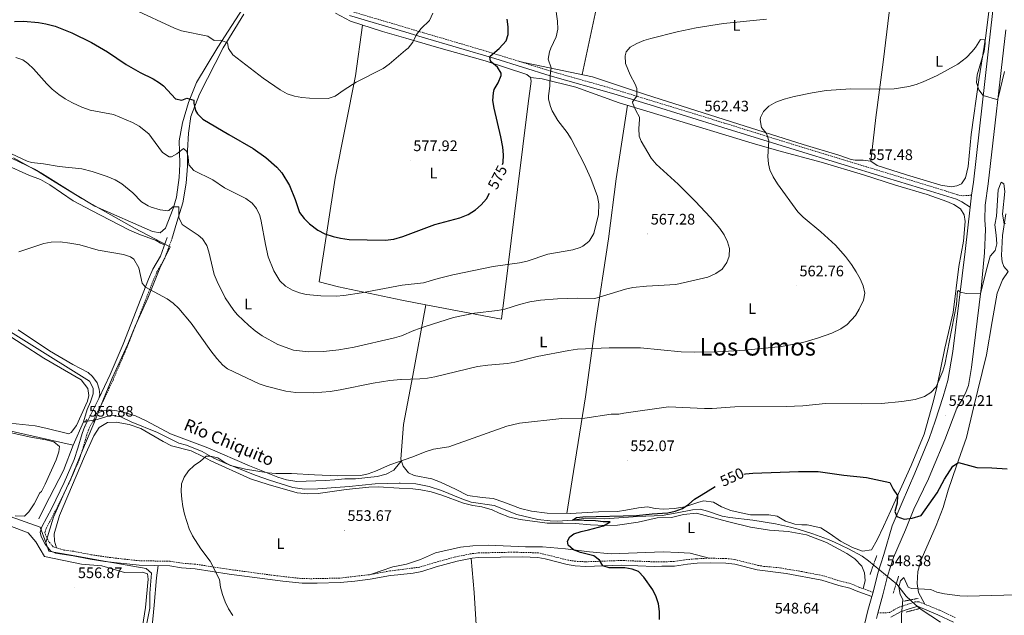
# Model space of a CAD drawing. Units: metres. Extents: x 558893 to 563374, y 4719035 to 4722044.
# Drawn here: x 561920 to 562566, y 4719565 to 4719956 of the extents above; entities that cross this region are included whole.
import ezdxf
from ezdxf.enums import TextEntityAlignment as Align

# ---------------------------------------------------------------- set-up
doc = ezdxf.new("R2010")
doc.units = ezdxf.units.M
doc.header["$MEASUREMENT"] = 0
doc.linetypes.add('TRAZOS', pattern=[0.75, 0.5, -0.25])
doc.linetypes.add('TRAZOSX2', pattern=[1.5, 1, -0.5])
for name, color, linetype, lineweight in [('Carátula', 7, 'Continuous', 5), ('Level 1', 19, 'Continuous', 0), ('Level 13', 5, 'Continuous', 0), ('Level 21', 19, 'Continuous', 0), ('Level 36', 19, 'Continuous', 40), ('Level 37', 92, 'Continuous', 0), ('Level 4', 36, 'Continuous', 30), ('Level 41', 19, 'Continuous', 0), ('Level 43', 5, 'Continuous', 0), ('Level 45', 19, 'Continuous', 0), ('Level 5', 36, 'Continuous', 0), ('Level 54', 13, 'Continuous', 0), ('Level 7', 1, 'Continuous', 0)]:
    doc.layers.add(name, color=color, linetype=linetype, lineweight=lineweight)
doc.styles.add('Arial', font='ARIAL.TTF', dxfattribs={"height": 0.2})

# ---------------------------------------------------------------- blocks, each defined once
blk = doc.blocks.new('5PATER')
at = {"layer": 'Carátula', "linetype": 'Continuous', "lineweight": 5}
h = blk.add_hatch(color=250, dxfattribs=at)
edge = h.paths.add_edge_path()
edge.add_ellipse((0, 0), major_axis=(-1.33, -1.34), ratio=0.999422, start_angle=0, end_angle=360)

msp = doc.modelspace()

# ---------------------------------------------------------------- linework, layer by layer
at = {"layer": 'Level 1', "color": 19, "linetype": 'Continuous', "lineweight": 0, "ltscale": 0.5}
for points in [[(561915.52, 4719865.64, 564.67), (561932.55, 4719856.28, 564), (561942.98, 4719849.82, 563.68), (561960.53, 4719838.93, 563.28), (561994.99, 4719819.56, 562.16), (562012.46, 4719810.44, 561.62), (562018.51, 4719807.28, 562.82), (562011.54, 4719793.3, 561.25), (562003.7, 4719773.59, 559.7), (561995.47, 4719755.28, 558.6), (561990.54, 4719743.46, 557.9), (561980.41, 4719721.08, 556.46), (561974.72, 4719707.22, 556.33), (561971.02, 4719697.93, 556.23), (561969.4, 4719693.87, 556.2), (561961.05, 4719674.3, 556.52), (561953.34, 4719654.97, 556.8), (561948.78, 4719645.69, 557.06), (561941.94, 4719629.92, 557.21), (561938.61, 4719619.16, 557.22), (561936.8, 4719613.33, 557.32)], [(561900.29, 4719634.86, 557.49), (561933.17, 4719623.26, 557.53), (561936.8, 4719613.34, 557.32), (561938.8, 4719607.61, 557.22), (561941.98, 4719606.83, 557.13), (561957.23, 4719604.34, 556.68), (561976.42, 4719600.81, 556.08), (562002.6, 4719596.23, 556.06), (562006.14, 4719593.04, 556.24), (562005.17, 4719580.09, 556.76), (562005.11, 4719570.18, 557.04), (562001.97, 4719554.82, 557.3), (561998.8, 4719534.13, 558.18), (561994.21, 4719512.05, 558.33), (561988.27, 4719474.35, 556.88), (561985.4, 4719462.05, 556.21), (561983.66, 4719455.94, 555.66)]]:
    msp.add_polyline3d(points, dxfattribs=at)
at = {"layer": 'Level 13', "color": 5, "linetype": 'Continuous', "lineweight": 0, "ltscale": 0.5}
for points in [[(561433.6, 4719906.23, 567.06), (561440.34, 4719900.55, 566.86), (561457.5, 4719898.55, 566.16), (561501.7, 4719892.31, 565.06), (561542.18, 4719885.19, 563.96), (561574.34, 4719878.39, 563.18), (561627.26, 4719868.15, 562.16), (561687.9, 4719854.22, 561.46), (561738.38, 4719840.14, 560.84), (561776.14, 4719827.1, 560.2), (561802.74, 4719812.3, 559.6), (561839.38, 4719793.5, 558.58), (561887.82, 4719767.5, 557.28), (561965.42, 4719719.1, 556.18), (561967.86, 4719714.62, 556.16), (561967.98, 4719710.78, 556.12), (561966.21, 4719705.5, 556.08), (561963.97, 4719700.46, 555.94), (561961.53, 4719692.46, 555.84)], [(561772.17, 4719718.22, 558.82), (561954.69, 4719677.1, 555.98)], [(561961.53, 4719692.46, 555.84), (561970.41, 4719693.9, 555.32), (561979.69, 4719696.86, 555.04), (561985.97, 4719695.66, 554.94), (561992.73, 4719692.38, 554.8), (562010.17, 4719685.5, 554.56), (562024.09, 4719678.46, 554.3), (562029.21, 4719677.1, 554.22), (562039.45, 4719672.94, 554.14), (562046.97, 4719668.7, 554.1), (562055.53, 4719664.86, 554.12), (562074.93, 4719657.18, 553.96), (562083.65, 4719654.06, 553.86), (562098.93, 4719649.34, 553.56), (562106.49, 4719648.3, 553.52), (562115.25, 4719648.54, 553.54), (562135.93, 4719649.98, 553.48), (562152.85, 4719651.66, 553.08), (562168.79, 4719652.12, 552.33), (562169.46, 4719652.14, 552.3), (562179.54, 4719651.82, 551.88), (562188.3, 4719649.9, 551.34), (562196.54, 4719647.42, 550.92), (562209.82, 4719641.89, 550.64), (562215.94, 4719639.81, 550.62), (562231.14, 4719637.49, 550.72), (562245.98, 4719631.65, 550.26), (562259.7, 4719628.37, 549.82), (562267.74, 4719627.41, 549.46), (562272.54, 4719627.25, 549.28), (562282.47, 4719627.87, 550.01), (562291.3, 4719629.17, 549.51), (562303.64, 4719628.69, 549.67), (562325.38, 4719630.42, 549.38), (562341.22, 4719631.07, 549.3), (562351.21, 4719632.64, 549.26), (562361.12, 4719634.8, 548.77), (562366.19, 4719635.1, 548.58), (562371.07, 4719633.71, 548.18), (562380.71, 4719630.54, 547.97), (562385.65, 4719629.61, 547.26), (562400.73, 4719627.98, 547), (562415.68, 4719625.5, 547), (562425.57, 4719623.24, 547), (562430.58, 4719621.92, 547), (562440.22, 4719618.94, 546.53), (562449.8, 4719615.38, 546.36), (562454.42, 4719613.4, 545.74), (562463.55, 4719609, 545.72), (562472.55, 4719604.2, 545.72), (562476.6, 4719601.24, 545.72), (562495.23, 4719585.87, 545.58), (562498.38, 4719581.93, 545.01), (562501.53, 4719578, 545.01), (562507.42, 4719572.59, 544.56), (562511.27, 4719569.37, 544.23), (562523.94, 4719560.97, 544.18)], [(561954.69, 4719677.1, 555.98), (561961.53, 4719692.46, 555.84)], [(561954.69, 4719677.1, 555.98), (561948.49, 4719660.54, 555.88), (561936.21, 4719636.78, 555.88), (561932.25, 4719628.86, 556.22)]]:
    msp.add_polyline3d(points, dxfattribs=at)
at = {"layer": 'Level 21', "color": 19, "linetype": 'Continuous', "lineweight": 13}
for points in [[(562561.25, 4719987.2, 563.25), (562557.05, 4719950.76, 561.37), (562545.59, 4719849.82, 557.71), (562544.27, 4719841.18, 556.97), (562543.39, 4719833.28, 556.61), (562540.14, 4719804.13, 555.31), (562532.1, 4719738.61, 553.32), (562528.78, 4719719.49, 552.81), (562525.66, 4719709.17, 552.49), (562520.5, 4719692.93, 551.22), (562516.55, 4719681.51, 551.37), (562509.7, 4719665.1, 550.75), (562507.1, 4719658.86, 551.34), (562498.86, 4719639.41, 550.4), (562492.13, 4719624.1, 549.31), (562486.76, 4719605.42, 549.22), (562482.83, 4719593.04, 548.59), (562479.69, 4719580.62, 548.14), (562478.88, 4719577.73, 548.12), (562476.34, 4719568.64, 548.08), (562473.01, 4719554.91, 547.56)], [(562566.78, 4719949.65, 561.37), (562555.3, 4719848.53, 557.71), (562553.18, 4719834.61, 556.97), (562553.14, 4719825.01, 556.29), (562553.58, 4719818.61, 556.01), (562552.94, 4719803.41, 555.91), (562550.74, 4719779.97, 554.61), (562544.34, 4719728.05, 553.35), (562542.42, 4719716.37, 552.83), (562540.3, 4719711.17, 552.59), (562538.22, 4719707.09, 552.37), (562534.66, 4719701.33, 552.11), (562526.82, 4719680.69, 551.37), (562518.74, 4719661.33, 550.75), (562516.14, 4719655.09, 551.34), (562506.42, 4719635.17, 550.4), (562500.94, 4719621.57, 549.31), (562493.14, 4719603.49, 549.22), (562489.24, 4719591.22, 548.59), (562486.12, 4719578.9, 548.14), (562482.79, 4719566.96, 548.08), (562481.94, 4719563.48, 547.95)]]:
    msp.add_polyline3d(points, dxfattribs=at)
at = {"layer": 'Level 21', "color": 19, "linetype": 'Continuous', "lineweight": 0}
for points in [[(562543.39, 4719833.28, 557.27), (562538.02, 4719836.85, 557.01), (562534.44, 4719838.52, 556.85), (562517.3, 4719843.86, 556.73), (562488.61, 4719852.6, 557.11), (562428.64, 4719870.95, 559.16), (562381.07, 4719885.68, 561.42), (562333.38, 4719900.36, 564.49), (562309.59, 4719907.71, 566.32), (562267.86, 4719919.58, 570.29), (562231.58, 4719930.84, 574.92), (562207.74, 4719937.92, 577.5), (562183.82, 4719944.94, 579.39), (562173.04, 4719948.13, 580.03), (562136.06, 4719959.1, 582.25)], [(562566.82, 4719828.85, 555.24), (562564.54, 4719814.77, 554.24), (562563.94, 4719801.57, 553.76), (562564.42, 4719797.49, 553.64), (562565.46, 4719794.29, 553.42), (562568.34, 4719791.17, 553.95)], [(562478.88, 4719577.73, 548.14), (562469.66, 4719581.01, 546.93), (562464.45, 4719583.32, 546.5), (562457.27, 4719585.1, 546.25), (562446.01, 4719588.56, 546.48), (562422.69, 4719592.92, 546.99), (562403.54, 4719595.33, 547.48), (562389, 4719599.01, 547.76), (562383.07, 4719599.78, 547.88), (562373.07, 4719599.97, 547.99), (562364.18, 4719599.6, 548.2), (562357.9, 4719599.07, 548.41), (562349.31, 4719597.76, 548.7), (562341.17, 4719597.62, 548.78), (562336.15, 4719597.58, 549.27), (562314.69, 4719598.45, 549.35), (562290.91, 4719597.61, 550.18), (562284.26, 4719597.96, 550.47), (562279.04, 4719598.76, 550.48), (562264.53, 4719602.62, 550.72), (562259.64, 4719603.48, 550.84), (562249.65, 4719603.94, 551.14), (562220.82, 4719603.44, 551.8), (562216.61, 4719602.96, 551.91), (562206.79, 4719601.04, 552.13), (562193.08, 4719597.22, 553), (562183.51, 4719594.33, 553.04), (562177.85, 4719593.2, 553.11), (562167.92, 4719592.14, 553.23), (562163.05, 4719591.62, 553.29), (562149.61, 4719589.17, 553.29), (562139.7, 4719587.81, 553.42), (562129.91, 4719586.91, 553.59), (562114.91, 4719586.46, 553.86), (562105.07, 4719586.62, 554.03), (562092.33, 4719587.89, 554.19), (562057.18, 4719592.58, 554.83), (562034.81, 4719596.04, 554.85), (562025.89, 4719596.68, 555.09), (562018.1, 4719597.97, 555.37), (561998.11, 4719598.29, 555.86), (561975.58, 4719600.86, 556.09), (561965.87, 4719602.29, 556.3), (561954.71, 4719604.51, 556.79), (561943.13, 4719606.36, 557.1), (561939.87, 4719607.8, 557.18), (561936.33, 4719612.12, 557.31), (561933.79, 4719617.19, 557.44), (561933.1, 4719620.02, 557.46), (561934.26, 4719623.61, 557.46), (561940.72, 4719635.85, 557.48), (561948.85, 4719652.64, 556.85), (561955.37, 4719667.66, 556.64), (561957.93, 4719675.18, 556.54), (561960.64, 4719684.8, 556.24), (561962.42, 4719689.54, 556.27), (561964.56, 4719693.72, 556.28), (561971.71, 4719707.66, 556.31), (561979.05, 4719723.42, 556.53), (561987.54, 4719743.42, 557.84), (562004.24, 4719786.1, 560.54), (562007.02, 4719792.54, 561.02), (562011.97, 4719801.21, 561.87), (562016.5, 4719813.42, 563.34)], [(562491.26, 4719564.15, 546.53), (562497.67, 4719567.73, 546.33), (562503.48, 4719569.7, 545.69), (562507.74, 4719571.14, 545.66), (562509.33, 4719571.15, 545.48), (562522.15, 4719565.88, 545.2), (562532.42, 4719561.05, 544.62)]]:
    msp.add_polyline3d(points, dxfattribs=at)
at = {"layer": 'Level 21', "color": 19, "linetype": 'TRAZOSX2', "lineweight": 0}
for points in [[(562544.27, 4719841.18, 557.27), (562538.46, 4719840.77, 557.01), (562535.18, 4719841.41, 556.85), (562527.24, 4719843.94, 556.71), (562475.14, 4719859.83, 557.49), (562424.74, 4719875.26, 559.37), (562381.97, 4719888.52, 561.42), (562324.72, 4719906.15, 565.19), (562305.65, 4719911.96, 566.76), (562268.73, 4719922.38, 570.29), (562227.66, 4719935.11, 575.5), (562208.57, 4719940.74, 577.5), (562184.65, 4719947.76, 579.39), (562173.08, 4719951.19, 580.08), (562137, 4719961.89, 582.25)], [(561951.76, 4719651.37, 556.85), (561958.34, 4719666.51, 556.64), (561960.97, 4719674.24, 556.54), (561963.66, 4719683.81, 556.24), (561965.32, 4719688.25, 556.27), (561974.46, 4719706.04, 556.31), (561980.93, 4719719.85, 556.42), (561990.48, 4719742.22, 557.84), (562007.18, 4719784.89, 560.54), (562009.86, 4719791.12, 561.02), (562014.82, 4719799.76, 561.85), (562019.47, 4719812.32, 563.34)], [(562479.69, 4719580.62, 548.14), (562470.76, 4719583.79, 546.93), (562465.42, 4719586.15, 546.5), (562458.07, 4719587.98, 546.25), (562446.74, 4719591.46, 546.48), (562433.08, 4719594.14, 546.89), (562418.06, 4719596.68, 547.07), (562408.09, 4719597.59, 547.38), (562404.15, 4719598.26, 547.48), (562388.53, 4719602.16, 547.78), (562383.27, 4719602.77, 547.88), (562372.16, 4719602.94, 548), (562363.99, 4719602.58, 548.2), (562357.56, 4719602.04, 548.41), (562349.06, 4719600.74, 548.7), (562341.14, 4719600.61, 548.78), (562336.2, 4719600.57, 549.27), (562314.7, 4719601.44, 549.35), (562290.94, 4719600.6, 550.18), (562284.57, 4719600.94, 550.47), (562279.62, 4719601.7, 550.48), (562260.04, 4719606.46, 550.84), (562244.2, 4719606.91, 551.29), (562220.62, 4719606.42, 551.8), (562216.15, 4719605.91, 551.91), (562204.8, 4719603.61, 552.16), (562192.25, 4719600.1, 553), (562182.12, 4719597.07, 553.05), (562167.97, 4719595.26, 553.22), (562162.6, 4719594.57, 553.29), (562149.17, 4719592.13, 553.29), (562129.71, 4719589.89, 553.59), (562110.1, 4719589.48, 553.95), (562102.51, 4719589.8, 554.07), (562086.94, 4719591.58, 554.26), (562057.61, 4719595.54, 554.83), (562035.14, 4719599.01, 554.85), (562026.24, 4719599.65, 555.09), (562018.37, 4719600.95, 555.37), (561998.24, 4719601.28, 555.86), (561980.91, 4719603.16, 556.02), (561966.38, 4719605.24, 556.3), (561955.2, 4719607.46, 556.79), (561948.63, 4719608.32, 556.98), (561941.6, 4719610.41, 557.18), (561938.85, 4719613.76, 557.31), (561936.62, 4719618.23, 557.44), (561936.2, 4719619.91, 557.46), (561937.02, 4719622.45, 557.46), (561943.38, 4719634.5, 557.48), (561951.54, 4719651.33, 556.85)], [(562482.79, 4719566.96, 548.08), (562490.38, 4719567.26, 546.53), (562496.39, 4719570.62, 546.33), (562502.48, 4719572.68, 545.69), (562507.21, 4719574.28, 545.66), (562509.94, 4719574.3, 545.48), (562523.42, 4719568.76, 545.2), (562533.59, 4719563.97, 544.62)]]:
    msp.add_polyline3d(points, dxfattribs=at)
at = {"layer": 'Level 21', "color": 1, "linetype": 'TRAZOS', "lineweight": 0}
for points in [[(561962.45, 4719691.82, 557.22), (561963.73, 4719694.14, 557.28)], [(561967.85, 4719692.22, 556.58), (561969.25, 4719694.38, 556.56)], [(562482.16, 4719604.73, 548.28), (562477.65, 4719592.09, 547.91)], [(562492.94, 4719579.94, 546.99), (562496.49, 4719591.14, 546.99)], [(562509.27, 4719576.57, 545.45), (562500, 4719574.74, 545.45)], [(562501.35, 4719567.61, 545.46), (562510.16, 4719569.88, 545.45)]]:
    msp.add_polyline3d(points, dxfattribs=at)
at = {"layer": 'Level 36', "color": 92, "linetype": 'Continuous', "lineweight": 0}
for points in [[(562288.89, 4719920.32, 568.79), (562297.38, 4719960.22, 568.93), (562303.94, 4719997.26, 572.59), (562305.74, 4720012.3, 574.71), (562306.22, 4720021.9, 576.01), (562306.19, 4720040.34, 579.83)], [(562496.5, 4720012.05, 569.4), (562486.3, 4719928.37, 560.8), (562481.42, 4719892.21, 558.8), (562478.22, 4719863.49, 556.92)], [(562247.41, 4719928.99, 573), (562295.54, 4719918.94, 568.12), (562330.38, 4719907.17, 563.5), (562386.78, 4719889.33, 560.68), (562433.78, 4719874.45, 559.46), (562457.22, 4719867.49, 558.16), (562465.38, 4719864.61, 557.76), (562467.86, 4719864.13, 557.48), (562473.18, 4719864.13, 557.12), (562478.22, 4719863.49, 556.92), (562482.38, 4719860.69, 556.68), (562501.66, 4719854.45, 556.42), (562524.22, 4719847.73, 556.32), (562530.9, 4719846.61, 556.26), (562534.58, 4719847.25, 556.3), (562537.66, 4719848.53, 556.36), (562540.42, 4719852.45, 556.34), (562542.1, 4719859.97, 556.36), (562544.06, 4719881.09, 556.84), (562549.22, 4719916.85, 558.34), (562553.5, 4719944.13, 560.34), (562558.7, 4719985.89, 563.2)], [(562022.58, 4719839.82, 566.51), (562024.22, 4719852.86, 568.07), (562024.66, 4719861.58, 569.33), (562024.5, 4719869.9, 570.51), (562024.38, 4719876.94, 570.67), (562026.42, 4719888.7, 572.59), (562030.46, 4719901.98, 574.13), (562035.74, 4719915.02, 576.73), (562049.7, 4719938.22, 579.23), (562070.42, 4719970.7, 585.01)], [(562019.47, 4719812.32, 563.34), (562022.86, 4719823.5, 565.7), (562026.66, 4719836.22, 567.34), (562028.98, 4719849.1, 568.86), (562029.78, 4719860.14, 570.14), (562029.82, 4719870.46, 571.28), (562030.42, 4719881.9, 572.78), (562032.06, 4719892.86, 574.14), (562037.62, 4719907.42, 575.76), (562053.1, 4719937.82, 580.48), (562066.82, 4719959.9, 583.16)], [(562126.86, 4719960.62, 582.5), (562136.86, 4719955.42, 582), (562157.78, 4719948.54, 580.82), (562172.98, 4719944.11, 579.72), (562193.22, 4719938.22, 578.26), (562225.14, 4719929.26, 575.4), (562252.58, 4719920.38, 571.88), (562254.86, 4719918.3, 571.76)], [(562186.1, 4719769.18, 566.48), (562170.51, 4719772.38, 567.49), (562128.82, 4719780.94, 570.2), (562116.3, 4719784.22, 571.1), (562126.74, 4719852.38, 576.54), (562139.94, 4719919.5, 580.28), (562144.69, 4719952.84, 581.56)], [(562254.86, 4719918.3, 571.76), (562255.3, 4719915.98, 571.56), (562253.26, 4719901.26, 572.88), (562246.46, 4719844.86, 574.38), (562235.94, 4719759.82, 563.94), (562186.1, 4719769.18, 566.48), (562177.74, 4719722.86, 560.28), (562171.5, 4719690.62, 555.96), (562169.86, 4719667.9, 554.08), (562171.38, 4719663.26, 553.7), (562174.78, 4719658.94, 553.38), (562178.54, 4719657.18, 553.32), (562190.22, 4719654.94, 553.08), (562195.82, 4719652.94, 552.86), (562205.66, 4719648.21, 552.3), (562213.82, 4719644.13, 552.68), (562223.22, 4719642.85, 552.84), (562230.5, 4719642.13, 552.64), (562237.42, 4719639.73, 552.2), (562248.42, 4719635.57, 551.92), (562255.58, 4719633.89, 551.52), (562265.86, 4719632.53, 551.1), (562281.14, 4719632.21, 550.76), (562299.62, 4719633.33, 550.42), (562312.06, 4719633.65, 550.06), (562317.5, 4719634.37, 550.08), (562325.86, 4719636.05, 549.96), (562331.74, 4719636.69, 550.24), (562336.66, 4719635.49, 550.46), (562342.1, 4719635.17, 550.48), (562349.3, 4719635.49, 550.26), (562356.1, 4719636.69, 549.98), (562365.26, 4719639.65, 549.04), (562368.58, 4719640.53, 549.08), (562375.02, 4719639.73, 549.44), (562380.14, 4719636.69, 548.88), (562386.46, 4719634.21, 548.88), (562393.14, 4719632.69, 548.88), (562399.34, 4719631.49, 548.9)], [(562399.34, 4719631.49, 548.9), (562405.14, 4719631.33, 548.62), (562411.3, 4719631.49, 548.6), (562416.74, 4719630.53, 548.36), (562422.18, 4719627.17, 547.96), (562428.46, 4719625.25, 547.54), (562432.98, 4719624.93, 547.16), (562436.38, 4719624.85, 547.2), (562445.42, 4719622.85, 546.92), (562451.54, 4719618.93, 546.2), (562458.3, 4719614.13, 545.92), (562466.22, 4719609.97, 545.66), (562472.7, 4719607.57, 545.46), (562478.78, 4719608.37, 545.36), (562482.46, 4719614.93, 545.74), (562486.46, 4719623.73, 547.06), (562491.34, 4719634.21, 548.12), (562504.66, 4719663.81, 550.08), (562513.18, 4719684.45, 551.86), (562519.46, 4719706.13, 553.24), (562521.82, 4719715.97, 554.62), (562526.74, 4719740.77, 556.34), (562532.18, 4719764.21, 556.08), (562536.02, 4719794.29, 555.86), (562539.06, 4719811.09, 555.7), (562540.22, 4719823.97, 556.3), (562539.58, 4719828.21, 556.28), (562537.18, 4719832.21, 556.26), (562532.78, 4719835.09, 556.26), (562528.14, 4719837.09, 556.28), (562515.3, 4719841.57, 556.5), (562494.38, 4719847.81, 556.88), (562473.38, 4719854.61, 557.04), (562445.62, 4719862.85, 558.34), (562417.82, 4719870.29, 559.4), (562400.42, 4719875.33, 560.28), (562342.94, 4719892.77, 562.86), (562313.1, 4719901.81, 566.3), (562284.58, 4719912.14, 569.34), (562262.5, 4719917.5, 571.14), (562254.86, 4719918.3, 571.76)], [(562318.63, 4719900.14, 565.66), (562311.14, 4719851.97, 567.62), (562306.06, 4719812.61, 568.46), (562297.46, 4719756.61, 562.56), (562290.9, 4719708.85, 557.08), (562282.3, 4719654.29, 551.44), (562278.74, 4719632.26, 550.81)], [(561910.14, 4719861.26, 562.34), (561925.74, 4719854.38, 562.64), (561933.34, 4719851.5, 562.72), (561939.38, 4719848.06, 562.86), (561954.82, 4719837.5, 562.84), (561966.9, 4719831.02, 562.22), (561991.38, 4719818.54, 561.68), (561997.82, 4719815.58, 561.56), (562009.14, 4719811.5, 561.44), (562011.98, 4719809.58, 561.34), (562014.69, 4719808.55, 562.75)], [(561914.3, 4719865.5, 564.55), (561929.3, 4719858.22, 564.17), (561934.7, 4719855.26, 563.97), (561956.34, 4719841.58, 563.33), (561968.94, 4719833.98, 563.23), (562006.86, 4719817.26, 562.57), (562011.94, 4719816.38, 562.41), (562015.38, 4719819.58, 563.57), (562020.3, 4719832.38, 564.77), (562022.58, 4719839.82, 566.51)], [(562568.34, 4719791.17, 553.95), (562564.58, 4719785.57, 554.43), (562561.22, 4719776.93, 553.99), (562557.94, 4719758.29, 553.91), (562554.22, 4719736.37, 553.07), (562545.7, 4719701.65, 551.87), (562540.94, 4719682.21, 550.21), (562534.38, 4719663.65, 549.35), (562529.02, 4719647.64, 549.17), (562525.74, 4719636.12, 547.81), (562521.09, 4719624.39, 547.34), (562511.27, 4719601.84, 545.7), (562509, 4719594.29, 545.56), (562508.6, 4719586.3, 545.08), (562509.5, 4719580.4, 545.08), (562513.65, 4719572.77, 545.4)], [(561913.29, 4719691.58, 556.63), (561929.73, 4719689.82, 557.01), (561936.85, 4719688.3, 557.01), (561951.85, 4719684.46, 556.25), (561953.41, 4719685.42, 556.31), (561957.05, 4719690.14, 556.53), (561964.09, 4719706.06, 556.65), (561965.1, 4719709.66, 557.13), (561964.3, 4719714.22, 557.55), (561960.02, 4719720.06, 557.23), (561935.42, 4719734.3, 556.23), (561907.18, 4719752.54, 558.33)], [(561971.71, 4719707.66, 556.31), (561972.34, 4719710.3, 556.6), (561971.86, 4719713.82, 556.98), (561970.46, 4719717.98, 557.26), (561967.54, 4719722.14, 557.28), (561964.54, 4719724.86, 557.26), (561954.58, 4719730.14, 557.26), (561939.3, 4719739.1, 557.18), (561918.62, 4719752.86, 558.18)], [(562170.21, 4719666.82, 553.99), (562168.97, 4719665.27, 553.91), (562165.3, 4719660.62, 553.67), (562160.18, 4719658.06, 553.65), (562154.3, 4719656.46, 553.65), (562140.09, 4719655.1, 553.87), (562133.09, 4719655.02, 553.87), (562126.49, 4719654.46, 553.89), (562120.13, 4719653.9, 554.53), (562101.49, 4719653.34, 554.77), (562094.73, 4719654.46, 555.13), (562089.05, 4719656.06, 555.01), (562070.49, 4719663.5, 555.11), (562043.09, 4719675.34, 555.03), (562018.65, 4719684.54, 555.09), (562002.69, 4719693.02, 555.73), (561995.69, 4719696.3, 556.03), (561988.33, 4719698.62, 556.11), (561983.45, 4719699.74, 556.03), (561978.45, 4719700.38, 555.97), (561973.89, 4719699.42, 555.87), (561970.35, 4719698.05, 556.29)], [(561943.76, 4719609.76, 557.12), (561942.45, 4719614.06, 557.1), (561942.25, 4719619.02, 556.84), (561945.85, 4719631.02, 556.3), (561962.29, 4719669.74, 555.52), (561968.33, 4719683.34, 555.88), (561971.93, 4719688.62, 555.82), (561977.33, 4719691.9, 555.82), (561982.89, 4719692.3, 555.86), (561991.61, 4719690.7, 555.82), (561999.09, 4719687.98, 555.66), (562013.81, 4719679.5, 555.24), (562019.21, 4719676.78, 555.02), (562032.13, 4719673.34, 554.74), (562040.25, 4719669.42, 554.98), (562045.09, 4719666.78, 554.86), (562071.25, 4719655.02, 554.34), (562082.73, 4719651.26, 554.18), (562101.77, 4719645.9, 554.12), (562108.77, 4719645.1, 554.1), (562115.53, 4719645.34, 554.06), (562133.89, 4719648.14, 553.42), (562148.73, 4719649.66, 553.12), (562154.97, 4719649.74, 553.1), (562168.74, 4719649.01, 552.82), (562177.65, 4719648.54, 552.64), (562182.94, 4719647.9, 552.54), (562189.66, 4719646.46, 552.24), (562196.66, 4719644.38, 552.1), (562210.93, 4719639.09, 551.46), (562217.13, 4719637.49, 551.14), (562223.05, 4719636.61, 551.04), (562229.65, 4719634.69, 551), (562234.33, 4719632.53, 550.78), (562241.21, 4719629.97, 550.58), (562248.05, 4719628.37, 550.36), (562265.78, 4719626.05, 550.02), (562276.3, 4719625.89, 549.9), (562284.34, 4719625.65, 549.56), (562294.3, 4719624.77, 549.08), (562303.98, 4719624.37, 548.92), (562311.9, 4719624.53, 548.9), (562325.46, 4719626.53, 548.74), (562337.98, 4719629.55, 549.6), (562347.33, 4719629.76, 549.6), (562355.37, 4719631.7, 549.6), (562363.74, 4719632.55, 549.6), (562384.24, 4719627.06, 548.82), (562399.34, 4719623.42, 548.08), (562411.63, 4719621.31, 547.63), (562423.97, 4719620.56, 547.35), (562435.94, 4719618.26, 547.16), (562449.1, 4719613.3, 545.97), (562462.53, 4719606.13, 545.91), (562467.82, 4719602.47, 545.91), (562472.34, 4719597.77, 545.91), (562474.13, 4719593.24, 546.33), (562474.43, 4719588.24, 546.37), (562473.28, 4719582.9, 547.27)], [(561912.21, 4719685.74, 557.57), (561926.97, 4719682.3, 557.53), (561936.73, 4719680.54, 557.49), (561942.05, 4719679.26, 557.47), (561945.77, 4719676.3, 557.39), (561945.45, 4719672.78, 557.39), (561943.61, 4719667.58, 557.47), (561936.49, 4719651.58, 557.49), (561933.89, 4719646.78, 557.49), (561932.85, 4719645.74, 557.49), (561929.25, 4719638.7, 557.39), (561925.73, 4719633.42, 557.21), (561922.77, 4719630.46, 557.03), (561916.69, 4719630.78, 556.91)], [(561980.82, 4719455.91, 556.45), (561981.59, 4719457.79, 556.75), (561984.84, 4719466.58, 556.98), (561987.38, 4719481.67, 557.37), (561988.75, 4719492.17, 557.83), (561989.58, 4719498.5, 558.1), (561996.66, 4719530.45, 558.44), (561999.66, 4719553.92, 557.03), (562002.32, 4719570.69, 556.88), (562004.05, 4719589.15, 556.57), (562003.63, 4719592.78, 556.57), (562000.18, 4719593.73, 556.57), (561988.56, 4719593.64, 556.56), (561973.52, 4719597.87, 556.56), (561960.33, 4719599.06, 556.77), (561936, 4719604.13, 557.3), (561930.21, 4719613.63, 557.94), (561925.23, 4719619.56, 558.21), (561913.11, 4719624.27, 558.4)], [(562149.17, 4719592.13, 553.29), (562164.59, 4719597.38, 553.52), (562168.01, 4719598.01, 553.52), (562173.47, 4719599.01, 553.52), (562182.6, 4719602.07, 553.52), (562192.5, 4719606.5, 553.12), (562208.9, 4719610.14, 551.83), (562217.14, 4719610.98, 551.74), (562227.4, 4719611.46, 550.5), (562251.7, 4719610.48, 550.51), (562262.8, 4719610.38, 550.51), (562277.82, 4719609.07, 550.51), (562293.61, 4719607.05, 550.52), (562307.91, 4719605.87, 550.14), (562341.99, 4719607.05, 548.86), (562351.87, 4719606.74, 548.83), (562359.73, 4719606.22, 548.66), (562372.16, 4719602.94, 548)], [(562222.91, 4719458.05, 551.38), (562222.86, 4719464.72, 551.7), (562221.69, 4719481.53, 552.25), (562221.54, 4719496.39, 552.6), (562221.34, 4719516.92, 553.08), (562220.93, 4719536.14, 553.27), (562219.63, 4719552.23, 553.46), (562217.84, 4719580.34, 553.49), (562215.96, 4719602.83, 551.93)], [(562010.59, 4719598.09, 555.56), (562009.43, 4719590.1, 555.87), (562007.89, 4719572.04, 556.95), (562007.12, 4719563, 557.82), (562005.36, 4719547.4, 557.83), (562002.85, 4719535.89, 558), (562001.24, 4719526.13, 558.35), (562000.09, 4719516.06, 558.62), (561996.33, 4719499.27, 557.75), (561995.02, 4719492.29, 557.09), (561995.08, 4719484.59, 556.65), (561995.91, 4719479.01, 556.52), (561992.3, 4719466.84, 555.93), (561986.66, 4719455.97, 555.35)]]:
    msp.add_polyline3d(points, dxfattribs=at)
at = {"layer": 'Level 4', "color": 36, "linetype": 'Continuous', "lineweight": 30}
for points in [[(561916.26, 4719955.18, 575.01), (561922.16, 4719955.3, 575.01), (561932.12, 4719954.4, 575.01), (561936.86, 4719953.58, 575.01), (561943.02, 4719951.98, 575.01), (561953.8, 4719947.74, 575.01), (561966.74, 4719941.42, 575.01), (561977.38, 4719935.34, 575.01), (561989.62, 4719926.86, 575.01), (561998.82, 4719921.66, 575.01), (562007.22, 4719917.58, 575.01), (562011.5, 4719914.96, 575.01), (562013.98, 4719912.86, 575.01), (562021.86, 4719904.38, 575.01), (562026.02, 4719903.58, 575.01), (562029.46, 4719904.94, 575.01), (562033.86, 4719903.42, 575.01), (562033.94, 4719901.5, 575.01), (562035.11, 4719896.66, 575.01), (562036.26, 4719894.54, 575.01), (562039.96, 4719891.13, 575.01), (562056.9, 4719880.94, 575.01), (562072.86, 4719871.82, 575.01), (562081.18, 4719865.9, 575.01), (562088.38, 4719859.58, 575.01), (562091.62, 4719855.76, 575.01), (562096.64, 4719847.43, 575.01), (562100.55, 4719838.28, 575.01), (562103.38, 4719829.9, 575.01), (562106.42, 4719825.84, 575.01), (562109.92, 4719822.28, 575.01), (562115.42, 4719818.14, 575.01)], [(562236.51, 4719861.27, 575.01), (562236.86, 4719862.7, 575.01), (562237.14, 4719867.69, 575.01), (562236.7, 4719872.71, 575.01), (562235.5, 4719879.5, 575.01), (562230.98, 4719898.3, 575.01), (562230.27, 4719903.29, 575.01), (562230.52, 4719908.33, 575.01), (562230.98, 4719910.46, 575.01), (562233.7, 4719914.86, 575.01), (562235.58, 4719919.66, 575.01), (562235.66, 4719921.26, 575.01), (562233.34, 4719925.18, 575.01), (562229.46, 4719928.31, 575.01), (562228.58, 4719929.42, 575.01), (562228.19, 4719931.84, 575.01), (562228.38, 4719932.38, 575.01), (562234.26, 4719937.34, 575.01), (562238.94, 4719942.54, 575.01), (562240.26, 4719946.62, 575.01), (562240.28, 4719951.62, 575.01), (562239.66, 4719956.6, 575.01)], [(562115.42, 4719818.14, 575.01), (562119.88, 4719815.88, 575.01), (562125.34, 4719814.06, 575.01), (562130.2, 4719812.91, 575.01), (562135.85, 4719812.03, 575.01), (562159.62, 4719811.71, 575.01), (562165.19, 4719812.38, 575.01), (562171.11, 4719814.12, 575.01), (562192.14, 4719821.9, 575.01), (562208.51, 4719826.29, 575.01), (562213.92, 4719828.43, 575.01), (562218.86, 4719831.5, 575.01), (562222.61, 4719834.8, 575.01), (562225.91, 4719838.69, 575.01), (562227.9, 4719842.55, 575.01)], [(562394.92, 4719658.09, 550.01), (562395.89, 4719658.32, 550.01), (562400.78, 4719658.85, 550.01), (562430.86, 4719659.95, 550.01), (562443.62, 4719659.81, 550.01), (562460.5, 4719657.41, 550.01), (562475.42, 4719655.8, 550.01), (562490.67, 4719652.72, 550.01), (562492.91, 4719648.2, 550.01), (562495.74, 4719644.06, 550.01), (562495.58, 4719639.06, 550.01), (562493.98, 4719633.62, 550.01), (562495.33, 4719630.33, 550.01), (562500.22, 4719628.6, 550.01), (562505.34, 4719629.19, 550.01), (562511.36, 4719631.07, 550.01), (562521.76, 4719645.85, 550.01), (562526.69, 4719654.83, 550.01), (562532.01, 4719663.31, 550.01), (562535.7, 4719665.81, 550.01), (562547.7, 4719662.54, 550.01), (562557.74, 4719662.35, 550.01), (562567.75, 4719661.59, 550.01)], [(562339.61, 4719562.74, 550.01), (562339.58, 4719567.94, 550.01), (562338.96, 4719572.93, 550.01), (562337.4, 4719577.68, 550.01), (562335.14, 4719582.27, 550.01), (562329.2, 4719590.52, 550.01), (562325.67, 4719594.19, 550.01), (562321.69, 4719595.85, 550.01), (562316.76, 4719596.54, 550.01), (562306.56, 4719596.62, 550.01), (562302.38, 4719598.02, 550.01), (562300.21, 4719601.71, 550.01), (562296.55, 4719604.61, 550.01), (562287.78, 4719606.61, 550.01), (562283.09, 4719608.36, 550.01), (562279.55, 4719611.48, 550.01), (562279.27, 4719614.02, 550.01), (562280.67, 4719617.08, 550.01), (562283.39, 4719618.85, 550.01), (562288.08, 4719620.57, 550.01), (562293.02, 4719621.52, 550.01), (562302.83, 4719624.27, 550.01), (562307.16, 4719626.77, 550.01), (562302.55, 4719626.86, 550.01), (562297.54, 4719627.41, 550.01), (562282.47, 4719627.87, 550.01), (562285.18, 4719629.58, 550.01), (562289.27, 4719630.14, 550.01), (562324.53, 4719630.99, 550.01), (562334.72, 4719632.12, 550.01), (562344.91, 4719632.66, 550.01), (562349.83, 4719633.87, 550.01), (562354.56, 4719635.66, 550.01), (562358.71, 4719638.45, 550.01), (562362.54, 4719641.75, 550.01), (562366.89, 4719644.26, 550.01), (562376.02, 4719649.97, 550.01)]]:
    msp.add_polyline3d(points, dxfattribs=at)
at = {"layer": 'Level 5', "color": 36, "linetype": 'Continuous', "lineweight": 0}
for points in [[(562054.1, 4719845.98, 570.01), (562068.13, 4719838.95, 570.01), (562072.32, 4719835.9, 570.01), (562075.18, 4719832.38, 570.01), (562077.32, 4719827.79, 570.01), (562078.22, 4719824.14, 570.01), (562080.88, 4719808.91, 570.01), (562082.74, 4719800.7, 570.01), (562086.42, 4719791.43, 570.01), (562090.46, 4719784.86, 570.01), (562094.17, 4719781.51, 570.01), (562098.6, 4719778.86, 570.01), (562103.32, 4719777.11, 570.01), (562107.74, 4719776.06, 570.01), (562117.38, 4719775.02, 570.01), (562127.39, 4719774.92, 570.01), (562132.38, 4719775.27, 570.01), (562143.98, 4719777.1, 570.01), (562170.65, 4719782.07, 570.01), (562184.7, 4719783.58, 570.01), (562194.28, 4719786.52, 570.01), (562203.98, 4719788.96, 570.01), (562230.29, 4719794.27, 570.01), (562247.63, 4719796.86, 570.01), (562252.62, 4719797.9, 570.01), (562266.34, 4719802.53, 570.01), (562282.78, 4719805.25, 570.01), (562287.51, 4719806.78, 570.01), (562289.22, 4719807.65, 570.01), (562293.1, 4719810.79, 570.01), (562293.86, 4719811.73, 570.01), (562296.44, 4719816.06, 570.01), (562299.62, 4719828.45, 570.01), (562299.74, 4719835.41, 570.01), (562298.9, 4719840.33, 570.01), (562294.58, 4719852.21, 570.01), (562290.17, 4719861.84, 570.01), (562281.66, 4719878.06, 570.01), (562278.99, 4719882.26, 570.01), (562272.91, 4719890.22, 570.01), (562269.22, 4719896.48, 570.01), (562268.02, 4719899.34, 570.01), (562266.76, 4719904.23, 570.01), (562266.7, 4719906.3, 570.01), (562267.5, 4719912.62, 570.01), (562267.78, 4719919.74, 570.01), (562268.36, 4719924.72, 570.01), (562266.42, 4719930.38, 570.01), (562267.31, 4719935.25, 570.01), (562268.14, 4719937.66, 570.01), (562271.78, 4719945.18, 570.01), (562272.76, 4719950.08, 570.01), (562272.66, 4719955.38, 570.01), (562271.06, 4719966.37, 570.01)], [(561994.76, 4719962.96, 580.01), (562021.28, 4719950.83, 580.01), (562025.96, 4719949.08, 580.01), (562043.14, 4719945.42, 580.01), (562047.34, 4719942.71, 580.01), (562051.62, 4719942.86, 580.01), (562055.94, 4719941.18, 580.01), (562056.7, 4719937.5, 580.01), (562059.48, 4719933.34, 580.01), (562079.39, 4719918, 580.01), (562090.66, 4719910.22, 580.01), (562095.22, 4719907.74, 580.01), (562099.98, 4719906.14, 580.01), (562104.92, 4719905.28, 580.01), (562109.82, 4719904.86, 580.01), (562122.18, 4719904.54, 580.01), (562126.77, 4719906.22, 580.01), (562132.58, 4719910.38, 580.01), (562140.46, 4719915.26, 580.01), (562158.14, 4719924.22, 580.01), (562162.18, 4719927.16, 580.01), (562172.87, 4719936.34, 580.01), (562174.66, 4719937.74, 580.01), (562177.76, 4719941.67, 580.01), (562180.06, 4719946.62, 580.01), (562183.06, 4719950.61, 580.01), (562188.66, 4719955.9, 580.01), (562190.71, 4719960.51, 580.01)], [(562285.82, 4719773.57, 565.01), (562297.18, 4719773.41, 565.01), (562317.14, 4719779.49, 565.01), (562322.01, 4719780.64, 565.01), (562331.04, 4719781.57, 565.01), (562350.32, 4719782.53, 565.01), (562371.3, 4719787.41, 565.01), (562376.54, 4719789.73, 565.01), (562380.57, 4719792.68, 565.01), (562383.67, 4719796.95, 565.01), (562385.22, 4719801.17, 565.01), (562385.52, 4719806.2, 565.01), (562384.26, 4719810.61, 565.01), (562381.89, 4719815.08, 565.01), (562379.19, 4719819.27, 565.01), (562372.94, 4719826.61, 565.01), (562363.06, 4719837.33, 565.01), (562351.7, 4719848.37, 565.01), (562337.26, 4719861.57, 565.01), (562334.14, 4719865.45, 565.01), (562327.52, 4719876.7, 565.01), (562326.3, 4719879.89, 565.01), (562326, 4719884.89, 565.01), (562326.53, 4719890.89, 565.01), (562326.42, 4719892.45, 565.01), (562324.1, 4719896.69, 565.01), (562322.09, 4719901.36, 565.01), (562321.9, 4719902.45, 565.01), (562324.74, 4719906.13, 565.01), (562324.68, 4719911.12, 565.01), (562323.54, 4719913.97, 565.01), (562320.38, 4719920.05, 565.01), (562317.26, 4719927.57, 565.01), (562316.95, 4719932.57, 565.01), (562317.78, 4719935.25, 565.01), (562320.26, 4719938.29, 565.01), (562324.66, 4719940.8, 565.01), (562329.18, 4719942.61, 565.01), (562333.96, 4719944.08, 565.01), (562351.18, 4719948.42, 565.01), (562363.53, 4719951.08, 565.01), (562381.62, 4719953.73, 565.01), (562409.74, 4719956.69, 565.01)], [(561987.74, 4719802.14, 560.01), (561992.47, 4719800.62, 560.01), (561994.66, 4719799.1, 560.01), (561997.94, 4719793.58, 560.01), (562000.12, 4719783.38, 560.01), (562002.16, 4719780.79, 560.01), (562016.42, 4719773.26, 560.01), (562020.44, 4719770.3, 560.01), (562024.18, 4719766.79, 560.01), (562032.24, 4719757.29, 560.01), (562045.1, 4719739.02, 560.01), (562049.06, 4719733.98, 560.01), (562052.98, 4719729.66, 560.01), (562056.06, 4719727.18, 560.01), (562076.88, 4719717.4, 560.01), (562081.38, 4719715.74, 560.01), (562094.42, 4719712.46, 560.01), (562100.98, 4719711.74, 560.01), (562112.46, 4719711.56, 560.01), (562123.42, 4719712.38, 560.01), (562129.98, 4719713.42, 560.01), (562151.58, 4719717.74, 560.01), (562162.56, 4719719.5, 560.01), (562169.76, 4719720.26, 560.01), (562170.1, 4719720.3, 560.01), (562182.26, 4719720.62, 560.01), (562187.23, 4719721.08, 560.01), (562192.15, 4719721.99, 560.01), (562220.04, 4719728.81, 560.01), (562226.86, 4719729.69, 560.01), (562239.78, 4719730.61, 560.01), (562244.7, 4719731.5, 560.01), (562259.23, 4719735.24, 560.01), (562280.02, 4719739.33, 560.01), (562285.82, 4719740.13, 560.01), (562306.58, 4719740.93, 560.01), (562326.98, 4719741.09, 560.01), (562353.8, 4719738.33, 560.01), (562362.62, 4719738.05, 560.01), (562377.61, 4719738.44, 560.01), (562395.53, 4719739.42, 560.01), (562419.7, 4719741.97, 560.01), (562433.62, 4719744.49, 560.01), (562443.24, 4719747.24, 560.01), (562452.7, 4719750.61, 560.01), (562458.58, 4719753.49, 560.01), (562462.68, 4719756.33, 560.01), (562468.14, 4719762.13, 560.01), (562470.68, 4719766.4, 560.01), (562473.37, 4719772.25, 560.01), (562474.22, 4719776.93, 560.01), (562473.27, 4719781.63, 560.01), (562471.27, 4719786.3, 560.01), (562468.71, 4719790.86, 560.01), (562465.63, 4719795.71, 560.01), (562461.68, 4719800.88, 560.01), (562455.02, 4719808.37, 560.01), (562445.49, 4719817.18, 560.01), (562433.84, 4719826.71, 560.01), (562430.37, 4719830.29, 560.01), (562417.02, 4719848.69, 560.01), (562414.1, 4719853.25, 560.01), (562411.98, 4719857.83, 560.01), (562411.06, 4719861.65, 560.01), (562410.71, 4719866.65, 560.01), (562411.26, 4719876.93, 560.01), (562409.78, 4719881.73, 560.01), (562406.46, 4719885.65, 560.01), (562405.59, 4719890.66, 560.01), (562405.86, 4719892.21, 560.01), (562407.74, 4719896.13, 560.01), (562411.28, 4719899.66, 560.01), (562415.9, 4719902.18, 560.01), (562421.3, 4719904.12, 560.01), (562427.87, 4719905.83, 560.01), (562439.63, 4719908.39, 560.01), (562448.86, 4719909.89, 560.01), (562465.1, 4719910.92, 560.01), (562483.54, 4719910.69, 560.01), (562493.52, 4719911.02, 560.01), (562503.18, 4719912.52, 560.01), (562507.97, 4719913.87, 560.01), (562512.66, 4719915.54, 560.01), (562521.81, 4719919.67, 560.01), (562535.26, 4719927.11, 560.01), (562541.1, 4719931.57, 560.01), (562544.55, 4719935.23, 560.01), (562546.94, 4719938.13, 560.01), (562550.22, 4719943.41, 560.01), (562553.06, 4719943.01, 560.01), (562553.26, 4719940.69, 560.01), (562552.7, 4719935.62, 560.01), (562548, 4719920.06, 560.01), (562547.67, 4719915.05, 560.01), (562549.08, 4719910.28, 560.01), (562552.04, 4719906.58, 560.01), (562561, 4719904.03, 560.01), (562561.63, 4719904.28, 560.01), (562565.89, 4719922.27, 560.01)], [(561917.14, 4719931.58, 570.01), (561921.84, 4719929.9, 570.01), (561925.06, 4719927.66, 570.01), (561928.65, 4719924.18, 570.01), (561937.43, 4719914.24, 570.01), (561941.08, 4719910.83, 570.01), (561945.34, 4719907.34, 570.01), (561949.46, 4719904.51, 570.01), (561954.29, 4719901.77, 570.01), (561960.38, 4719898.94, 570.01), (561965.82, 4719896.86, 570.01), (561981.2, 4719894.1, 570.01), (561993.74, 4719888.86, 570.01), (561998.1, 4719886.46, 570.01), (562004.32, 4719881.39, 570.01), (562006.26, 4719879.1, 570.01), (562013.34, 4719869.1, 570.01), (562017.86, 4719866.33, 570.01), (562019.26, 4719866.38, 570.01), (562022.74, 4719868.3, 570.01), (562027.1, 4719871.82, 570.01), (562029.42, 4719869.74, 570.01), (562030.22, 4719866.14, 570.01), (562030.74, 4719861.1, 570.01), (562033.9, 4719857.34, 570.01), (562046.38, 4719851.18, 570.01), (562054.1, 4719845.98, 570.01)], [(561903.46, 4719873.42, 565.01), (561924.55, 4719863.46, 565.01), (561927.38, 4719862.7, 565.01), (561935.22, 4719861.74, 565.01), (561945.58, 4719859.98, 565.01), (561960.5, 4719858.38, 565.01), (561967.26, 4719856.7, 565.01), (561977.06, 4719853.52, 565.01), (561982.38, 4719851.18, 565.01), (561986.78, 4719848.7, 565.01), (561993.94, 4719842.62, 565.01), (561999.66, 4719836.78, 565.01), (562003.91, 4719834.15, 565.01), (562005.86, 4719833.34, 565.01), (562011.82, 4719831.66, 565.01), (562016.8, 4719831.01, 565.01), (562017.58, 4719831.02, 565.01), (562020.18, 4719833.58, 565.01), (562024.06, 4719833.5, 565.01), (562024.06, 4719826.54, 565.01), (562026.19, 4719822.01, 565.01), (562036.84, 4719815.04, 565.01), (562039.66, 4719812.46, 565.01), (562042.38, 4719808.2, 565.01), (562043.86, 4719803.98, 565.01), (562047.4, 4719789.17, 565.01), (562049.16, 4719784.5, 565.01), (562054.58, 4719773.79, 565.01), (562060.22, 4719765.55, 565.01), (562062.7, 4719762.7, 565.01), (562070.07, 4719755.64, 565.01), (562074.29, 4719752.18, 565.01), (562078.89, 4719748.98, 565.01), (562089.1, 4719743.26, 565.01), (562099.34, 4719739.42, 565.01), (562109.13, 4719738.39, 565.01), (562119.06, 4719738.59, 565.01), (562129.06, 4719739.74, 565.01), (562139.09, 4719741.54, 565.01), (562165.58, 4719747.49, 565.01), (562170.18, 4719748.98, 565.01), (562178.33, 4719752.38, 565.01), (562185.78, 4719755.05, 565.01), (562204.3, 4719760.86, 565.01), (562218.18, 4719763.66, 565.01), (562233.14, 4719765.42, 565.01), (562238.02, 4719766.46, 565.01), (562247.59, 4719769.45, 565.01), (562254.42, 4719771.17, 565.01), (562261.38, 4719772.21, 565.01), (562272.65, 4719773.2, 565.01), (562285.82, 4719773.57, 565.01)], [(562560.78, 4719827.33, 555.01), (562561.82, 4719844.69, 555.01), (562563.82, 4719849.81, 555.01), (562565.54, 4719848.61, 555.01), (562566.1, 4719843.62, 555.01), (562564.7, 4719828.62, 555.01), (562565.76, 4719822.34, 555.01), (562566.54, 4719822.53, 555.01)], [(562059.51, 4719565.43, 555.01), (562056.68, 4719569.63, 555.01), (562054.5, 4719574.29, 555.01), (562052.84, 4719579.08, 555.01), (562051.5, 4719584.01, 555.01), (562050.75, 4719589, 555.01), (562044.67, 4719601.1, 555.01), (562038.5, 4719609.1, 555.01), (562033.11, 4719617.7, 555.01), (562030.87, 4719622.22, 555.01), (562027.93, 4719631.88, 555.01), (562026.79, 4719636.8, 555.01), (562026.1, 4719641.8, 555.01), (562025.74, 4719646.8, 555.01), (562025.82, 4719651.8, 555.01), (562027.61, 4719656.16, 555.01), (562030.56, 4719660.21, 555.01), (562034.24, 4719663.68, 555.01), (562038.37, 4719666.57, 555.01), (562042.11, 4719669.92, 555.01), (562044.77, 4719670, 555.01), (562049.72, 4719668.87, 555.01), (562053.63, 4719666.24, 555.01), (562058.07, 4719663.81, 555.01), (562067.83, 4719661.29, 555.01), (562082.79, 4719659.01, 555.01), (562087.86, 4719658.59, 555.01), (562098.05, 4719658.61, 555.01), (562113.19, 4719657.56, 555.01), (562128.46, 4719657.04, 555.01), (562143.52, 4719657.22, 555.01), (562148.45, 4719658.23, 555.01), (562153.18, 4719659.96, 555.01), (562162.62, 4719664.19, 555.01), (562168.99, 4719666.42, 555.01), (562177.06, 4719669.24, 555.01), (562186.39, 4719673.02, 555.01), (562191.31, 4719674.42, 555.01), (562201.36, 4719676, 555.01), (562239.42, 4719689.49, 555.01), (562247.74, 4719691.65, 555.01), (562275.46, 4719694.61, 555.01), (562290.46, 4719694.85, 555.01), (562307.9, 4719697.41, 555.01), (562312.9, 4719697.55, 555.01), (562316.1, 4719698.05, 555.01), (562345.54, 4719702.37, 555.01), (562369.1, 4719701.17, 555.01), (562374.09, 4719701.18, 555.01), (562389.07, 4719702.21, 555.01), (562422.73, 4719702.42, 555.01), (562433.62, 4719703.01, 555.01), (562448.56, 4719704.48, 555.01), (562471.82, 4719704.21, 555.01), (562485.22, 4719704.37, 555.01), (562498.54, 4719705.77, 555.01), (562507.38, 4719707.09, 555.01), (562513.5, 4719709.01, 555.01), (562517.69, 4719711.73, 555.01), (562521.03, 4719715.48, 555.01), (562525.42, 4719725.6, 555.01), (562526.78, 4719730.05, 555.01), (562534.46, 4719769.33, 555.01), (562535.18, 4719778.29, 555.01), (562535.81, 4719778.6, 555.01), (562536.86, 4719777.44, 555.01), (562540.94, 4719776.69, 555.01), (562550.31, 4719776.47, 555.01), (562553.86, 4719791.57, 555.01), (562556.54, 4719801.09, 555.01), (562559.74, 4719804.93, 555.01), (562560.82, 4719809.17, 555.01), (562560.5, 4719815.01, 555.01), (562559.7, 4719821.65, 555.01), (562560.78, 4719827.33, 555.01)], [(561919.18, 4719803.98, 560.01), (561935.42, 4719809.5, 560.01), (561940.35, 4719810.32, 560.01), (561946.18, 4719810.47, 560.01), (561952.54, 4719809.77, 560.01), (561959.08, 4719808.55, 560.01), (561971.28, 4719805.17, 560.01), (561987.74, 4719802.14, 560.01)], [(562498.43, 4719550.83, 545.01), (562498.44, 4719565.83, 545.01), (562499.14, 4719575.84, 545.01), (562497.56, 4719579.2, 545.01), (562496.67, 4719584.13, 545.01), (562497.68, 4719588.16, 545.01), (562499.94, 4719590.19, 545.01), (562502.65, 4719584.05, 545.01), (562504.93, 4719582.96, 545.01), (562517.53, 4719582.48, 545.01), (562521.64, 4719580.63, 545.01), (562526.58, 4719579.56, 545.01), (562536.59, 4719578.21, 545.01), (562541.6, 4719578.06, 545.01), (562581.53, 4719579.03, 545.01)]]:
    msp.add_polyline3d(points, dxfattribs=at)
at = {"layer": 'Level 54', "color": 13, "linetype": 'Continuous', "lineweight": 0}
for points in [[(562473.01, 4719554.91, 547.56), (562476.34, 4719568.64, 548.08), (562478.88, 4719577.73, 548.12), (562479.69, 4719580.62, 548.14), (562482.83, 4719593.04, 548.59), (562486.76, 4719605.42, 549.22), (562492.13, 4719624.1, 549.31), (562498.86, 4719639.41, 550.4), (562507.1, 4719658.86, 551.34), (562509.7, 4719665.1, 550.75), (562516.55, 4719681.51, 551.37), (562520.5, 4719692.93, 551.22), (562525.66, 4719709.17, 552.49), (562528.78, 4719719.49, 552.81), (562532.1, 4719738.61, 553.32), (562540.14, 4719804.13, 555.31), (562543.39, 4719833.28, 556.61), (562544.27, 4719841.18, 556.97), (562545.59, 4719849.82, 557.71), (562557.05, 4719950.76, 561.37), (562561.25, 4719987.2, 563.25)], [(562566.78, 4719949.65, 561.37), (562555.3, 4719848.53, 557.71), (562553.18, 4719834.61, 556.97), (562553.14, 4719825.01, 556.29), (562553.58, 4719818.61, 556.01), (562552.94, 4719803.41, 555.91), (562550.74, 4719779.97, 554.61), (562544.34, 4719728.05, 553.35), (562542.42, 4719716.37, 552.83), (562540.3, 4719711.17, 552.59), (562538.22, 4719707.09, 552.37), (562534.66, 4719701.33, 552.11), (562526.82, 4719680.69, 551.37), (562518.74, 4719661.33, 550.75), (562516.14, 4719655.09, 551.34), (562506.42, 4719635.17, 550.4), (562500.94, 4719621.57, 549.31), (562493.14, 4719603.49, 549.22), (562489.24, 4719591.22, 548.59), (562486.12, 4719578.9, 548.14), (562482.79, 4719566.96, 548.08), (562481.94, 4719563.48, 547.95)]]:
    msp.add_polyline3d(points, dxfattribs=at)

# ---------------------------------------------------------------- block references
at = {"layer": 'Level 7', "color": 19, "linetype": 'Continuous', "lineweight": 0, "xscale": 0.09999983015004542, "yscale": 0.09999983015004542}
for p in [(562367.1, 4719889.97, 562.44), (562175.94, 4719863.9, 577.93), (562474.7, 4719858.05, 557.49), (562331.82, 4719815.73, 567.29), (562429.42, 4719781.73, 562.77), (562527.26, 4719696.69, 552.22), (561963.17, 4719689.66, 556.89), (562318.34, 4719667.01, 552.08), (562132.7, 4719621.22, 553.68), (562486.69, 4719591.57, 548.39), (561955.84, 4719583.7, 556.88)]:
    msp.add_blockref('5PATER', p, dxfattribs=at)

# ---------------------------------------------------------------- texts
at = {"layer": 'Level 37', "color": 92, "linetype": 'Continuous', "lineweight": 0, "style": 'Arial'}
for p in [(562390.06, 4719952.6, 564.84), (562523.14, 4719929, 560.75), (562191.3, 4719855.73, 576.99), (562069.66, 4719769.73, 566.46), (562400.42, 4719766.76, 562.23), (562263.3, 4719744.84, 561.2), (562360.34, 4719622.92, 549.27), (562090.74, 4719612.52, 554.21)]:
    msp.add_text('L', height=7, dxfattribs=at).set_placement(p, align=Align.MIDDLE_CENTER)
at = {"layer": 'Level 41', "color": 19, "linetype": 'Continuous', "lineweight": 0, "style": 'Arial'}
for s, p in [('562.43', (562369.08, 4719893.97, 562.44)), ('577.92', (562177.99, 4719867.9, 577.93)), ('557.48', (562476.68, 4719862.05, 557.49)), ('567.28', (562333.8, 4719819.73, 567.29)), ('562.76', (562431.4, 4719785.73, 562.77)), ('552.21', (562529.34, 4719700.69, 552.22)), ('556.88', (561965.16, 4719693.66, 556.89)), ('552.07', (562320.39, 4719671.01, 552.08)), ('553.67', (562134.76, 4719625.22, 553.68)), ('548.38', (562488.68, 4719595.57, 548.39)), ('556.87', (561957.9, 4719587.7, 556.88)), ('548.64', (562415.2, 4719564.47, 548.65))]:
    msp.add_text(s, height=7, dxfattribs=at).set_placement(p, align=Align.BOTTOM_LEFT)
at = {"layer": 'Level 41', "color": 39, "linetype": 'Continuous', "lineweight": 0, "style": 'Arial'}
for s, rotation, p in [('575', 62.80624, (562233.23, 4719852.92, 575.01)), ('550', 24.78877, (562387.12, 4719656.21, 550.01))]:
    msp.add_text(s, height=7, rotation=rotation, dxfattribs=at).set_placement(p, align=Align.MIDDLE_CENTER)
at = {"layer": 'Level 43', "color": 142, "linetype": 'Continuous', "lineweight": 0, "style": 'Arial'}
msp.add_text('Río Chiquito', height=7.9999, rotation=-22.81712, dxfattribs=at).set_placement((562025.66, 4719685.19, 555.34), align=Align.BOTTOM_LEFT)
at = {"layer": 'Level 45', "color": 19, "linetype": 'Continuous', "lineweight": 0, "style": 'Arial'}
msp.add_text('Los Olmos', height=11.5, dxfattribs=at).set_placement((562403.99, 4719741.67, 565.21), align=Align.MIDDLE_CENTER)

doc.saveas('drawing.dxf')
